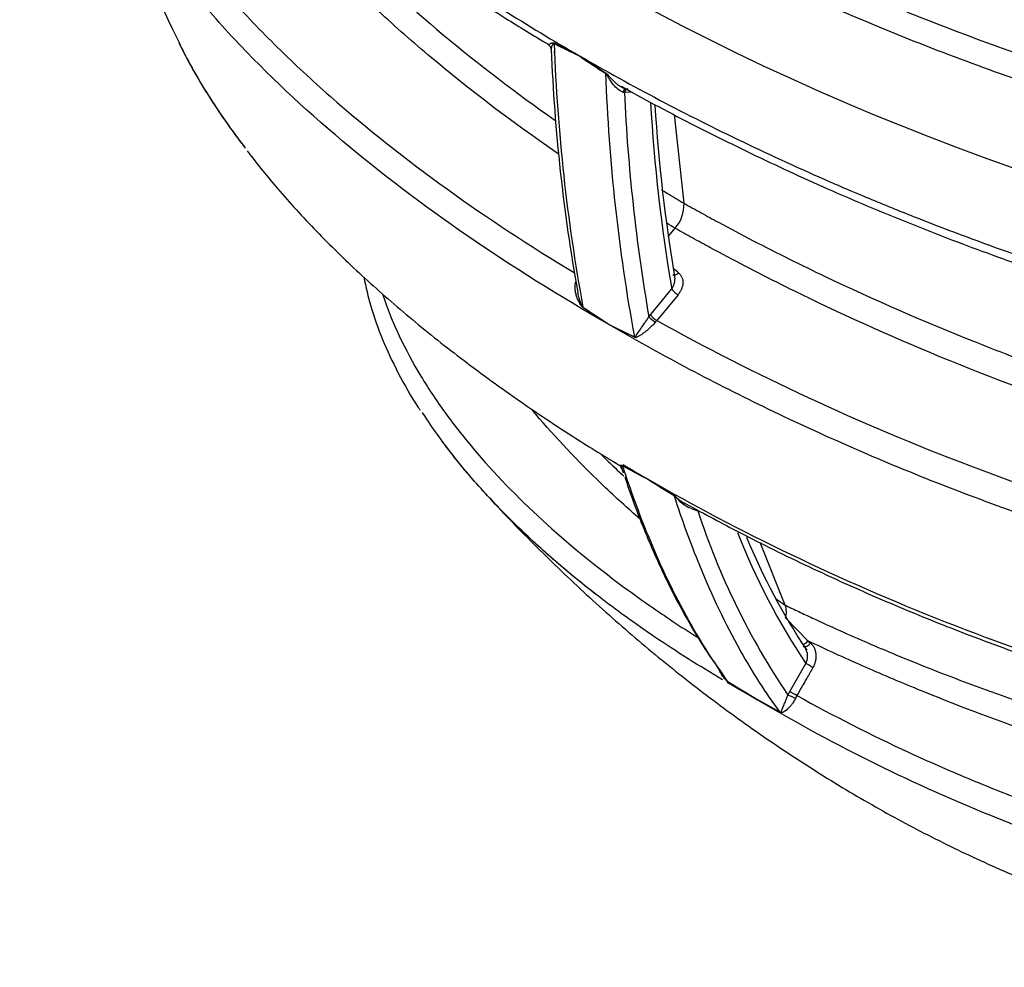
# Model space of a CAD drawing. Units: millimetres. Extents: x 0 to 420, y 0 to 297.
# Drawn here: x 293 to 313, y 76 to 96 of the extents above; entities that cross this region are included whole.
import ezdxf

# ---------------------------------------------------------------- set-up
doc = ezdxf.new("R2010")
doc.units = ezdxf.units.MM
doc.layers.add('Default', color=7, linetype='Continuous')
doc.layers.add('PODNICA-ODPRTINA', color=7, linetype='Continuous')

# ---------------------------------------------------------------- blocks, each defined once
blk = doc.blocks.new('SE7')
at = {"layer": 'PODNICA-ODPRTINA', "color": 7, "linetype": 'Continuous'}
for p, q in [((303.976, 94.959), (303.976, 94.958)), ((303.976, 94.958), (304.511, 94.613)), ((303.976, 94.958), (303.976, 94.957)), ((305.058, 94.212), (304.895, 94.209)), ((306.118, 91.94), (305.92, 93.756)), ((305.807, 91.272), (305.936, 91.429)), ((305.429, 89.658), (305.864, 90.184)), ((305.994, 90.069), (305.558, 89.542)), ((304.576, 89.462), (304.048, 89.806)), ((305.396, 89.617), (305.429, 89.658)), ((305.558, 89.542), (305.532, 89.51)), ((304.576, 89.462), (304.576, 89.461)), ((305.102, 89.197), (304.576, 89.462)), ((304.576, 89.462), (304.576, 89.462)), ((304.847, 86.503), (304.874, 86.424)), ((305.369, 86.298), (305.37, 86.297)), ((305.37, 86.297), (305.37, 86.296)), ((308.19, 83.713), (307.678, 84.993)), ((308.196, 83.452), (308.655, 82.981)), ((308.655, 82.981), (308.706, 82.937)), ((308.284, 81.945), (308.611, 82.52)), ((307.554, 81.816), (307.033, 82.127)), ((308.244, 81.87), (308.284, 81.945)), ((308.429, 81.863), (308.397, 81.803)), ((307.555, 81.815), (307.554, 81.816)), ((308.086, 81.52), (307.554, 81.816)), ((307.554, 81.816), (307.554, 81.816))]:
    blk.add_line(p, q, dxfattribs=at)
for centre, radius, start, end in [((327.876, 110.957), 35.744, 197.4035, 206.1055), ((303.295, 95.095), 0.0988, 0.1191, 60.6407), ((312.308, 111.955), 18.93, 242.1209, 243.8849), ((340.671, 96.546), 37.237, 182.0557, 190.413), ((309.111, 106.092), 12.262, 242.5472, 245.2393), ((340.016, 96.578), 36.649, 182.3266, 190.1567), ((303.346, 94.525), 0.518, 74.8859, 78.0246), ((315.385, 111.617), 20.193, 235.5951, 237.4163), ((341.724, 95.939), 37.237, 182.0557, 190.413), ((305.146, 95.144), 0.968, 253.0215, 254.9944), ((341.706, 95.903), 36.849, 182.6346, 189.8219), ((341.482, 96.17), 36.117, 183.4376, 189.5397), ((339.731, 96.086), 34.277, 183.5633, 189.5578), ((305.373, 91.917), 0.745, 319.0795, 1.7963), ((223.054, -8.088), 128.855, 49.92646, 49.98814), ((315.131, 105.784), 19.437, 235.2356, 237.1094), ((311.933, 103.997), 16.291, 243.1512, 245.2006), ((304.731, 86.481), 0.112, 15.6029, 58.9173), ((317.737, 109.828), 26.584, 241.0264, 242.2752), ((315.838, 106.77), 22.995, 241.493, 242.9178), ((322.332, 113.368), 31.947, 237.9295, 239.0746), ((321.149, 110.981), 29.297, 237.4129, 238.6731), ((306.521, 86.538), 0.836, 223.4246, 243.8272), ((307.047, 87.856), 2.304, 249.6745, 253.6555), ((320.928, 90.411), 15.291, 198.1603, 213.9563), ((320.63, 90.502), 14.428, 201.5471, 213.5916), ((319.531, 90.089), 13.118, 202.3232, 213.7948), ((307.768, 83.572), 0.445, 344.3569, 18.4466), ((308.336, 82.666), 0.312, 23.3559, 43.5332), ((308.336, 82.666), 0.312, 331.9615, 23.3559), ((317.615, 99.05), 19.956, 237.9628, 239.7244), ((317.1, 98.539), 19.256, 240.2825, 242.0742)]:
    blk.add_arc(centre, radius, start, end, dxfattribs=at)
for centre, major_axis, ratio, start_param, end_param in [((315.692, 103.522), (23.23, -8.692), 0.450336, 4.357089, 5.927885), ((303.368, 95.156), (0.056, 0.112), 0.646048, -0.777559, -0.663496), ((304.425, 94.546), (0.068, 0.105), 0.50303, -0.712884, -0.598821), ((304.937, 94.159), (-0.007, -0.125), 0.685967, 3.280817, 4.259579), ((304.984, 94.158), (0.002, -0.125), 0.771383, 3.325443, 4.278303), ((305.965, 90.578), (0.0805, 0.0957), 0.593361, 3.147593, 4.528614), ((305.953, 90.133), (0.0963, -0.0797), 0.230144, 3.776715, 5.330162), ((303.959, 89.748), (0.071, 0.103), 0.530248, -0.657591, -0.546546), ((305.485, 89.566), (0.1, -0.075), 0.163079, 3.7667, 5.318625), ((305.517, 89.607), (0.0963, -0.0797), 0.230146, 3.776715, 5.33017), ((305.016, 89.137), (0.053, 0.113), 0.620034, -0.754028, -0.642984), ((304.777, 86.485), (0.06, 0.11), 0.652032, -0.498136, -0.39106), ((305.834, 85.875), (0.065, 0.107), 0.497226, -0.468818, -0.361741), ((308.598, 83.012), (0.0811, 0.0951), 0.506783, 3.724742, 4.81869), ((308.65, 82.968), (0.0811, 0.0951), 0.505844, 3.142015, 4.817903), ((308.699, 82.469), (-0.109, 0.062), 0.007485, 4.174672, 5.667686), ((308.333, 81.819), (-0.113, 0.053), 0.118797, 4.164381, 5.662654), ((308.372, 81.894), (-0.109, 0.062), 0.007662, 4.168813, 5.667685), ((308.008, 81.428), (0.059, 0.11), 0.583839, -0.358757, -0.266154)]:
    blk.add_ellipse(centre, major_axis=major_axis, ratio=ratio, start_param=start_param, end_param=end_param, dxfattribs=at)
for points, knots in [([(292.516, 106.538), (292.562, 106.384), (292.613, 106.231), (292.822, 105.653), (293.01, 105.234), (293.441, 104.404), (293.684, 103.994), (294.221, 103.184), (294.514, 102.784), (294.989, 102.189), (295.153, 101.991), (295.49, 101.6), (295.664, 101.406), (296.199, 100.829), (296.575, 100.449), (297.165, 99.889), (297.367, 99.704), (297.777, 99.337), (297.986, 99.155), (299.05, 98.254), (299.96, 97.56), (301.887, 96.222), (302.904, 95.579), (303.976, 94.959)], [0.3526809, 0.3526809, 0.3526809, 0.3526809, 0.375, 0.375, 0.4375, 0.4375, 0.5, 0.5, 0.5625, 0.5625, 0.59375, 0.59375, 0.625, 0.625, 0.6875, 0.6875, 0.71875, 0.71875, 0.75, 0.75, 0.875, 0.875, 1, 1, 1, 1]), ([(292.519, 106.465), (292.55, 106.356), (292.645, 106.019), (292.908, 105.379), (293.297, 104.583), (293.788, 103.747), (294.376, 102.877), (295.065, 101.983), (295.849, 101.081), (296.72, 100.182), (297.683, 99.283), (298.739, 98.384), (299.893, 97.484), (301.13, 96.597), (302.315, 95.813), (303.024, 95.384), (303.349, 95.188)], [0, 0, 0, 0, 0.022258, 0.081421, 0.144117, 0.21077, 0.281866, 0.357762, 0.434593, 0.513481, 0.594585, 0.678074, 0.764106, 0.852902, 0.943038, 1, 1, 1, 1]), ([(293.756, 103.801), (293.744, 103.737), (293.732, 103.673), (293.691, 103.407), (293.672, 103.207), (293.648, 102.606), (293.676, 102.207), (293.773, 101.61), (293.814, 101.412), (293.914, 101.015), (293.973, 100.817), (294.172, 100.227), (294.334, 99.84), (294.709, 99.079), (294.921, 98.704), (295.623, 97.593), (296.178, 96.873), (296.962, 95.993), (297.124, 95.818), (297.455, 95.471), (297.624, 95.299), (298.143, 94.789), (298.503, 94.455), (299.624, 93.47), (300.424, 92.838), (302.093, 91.638), (302.958, 91.069), (303.868, 90.52)], [0.2087637, 0.2087637, 0.2087637, 0.2087637, 0.21875, 0.21875, 0.25, 0.25, 0.3125, 0.3125, 0.34375, 0.34375, 0.375, 0.375, 0.4375, 0.4375, 0.5, 0.5, 0.625, 0.625, 0.65625, 0.65625, 0.6875, 0.6875, 0.75, 0.75, 0.875, 0.875, 0.9955305, 0.9955305, 0.9955305, 0.9955305]), ([(305.833, 101.113), (305.892, 101.079), (305.952, 101.045), (306.071, 100.976), (306.251, 100.874), (306.431, 100.772), (306.794, 100.571), (307.038, 100.438), (307.778, 100.044), (308.28, 99.788), (309.814, 99.038), (310.874, 98.564), (312.249, 98.006), (312.526, 97.896), (313.084, 97.681), (313.365, 97.575), (314.212, 97.265), (314.783, 97.067), (316.52, 96.5), (317.707, 96.159), (319.539, 95.711), (320.159, 95.572), (321.418, 95.32), (322.057, 95.207), (323.034, 95.059), (323.363, 95.013), (324.025, 94.931), (324.357, 94.894), (325.355, 94.798), (326.025, 94.753), (326.868, 94.727), (327.037, 94.723), (327.376, 94.719), (327.545, 94.719), (328.053, 94.722), (328.389, 94.731), (329.392, 94.781), (330.053, 94.844), (330.866, 94.971), (331.028, 94.999), (331.35, 95.06), (331.511, 95.094), (331.984, 95.201), (332.29, 95.283), (332.88, 95.469), (333.165, 95.573), (333.575, 95.747), (333.709, 95.809), (333.903, 95.905), (333.967, 95.937), (334.061, 95.987), (334.107, 96.013), (334.153, 96.038), (334.184, 96.055), (334.199, 96.064), (334.214, 96.073)], [0, 0, 0, 0, 0.007812, 0.007812, 0.015625, 0.03125, 0.03125, 0.0625, 0.0625, 0.125, 0.125, 0.25, 0.25, 0.28125, 0.28125, 0.3125, 0.3125, 0.375, 0.375, 0.5, 0.5, 0.5625, 0.5625, 0.625, 0.625, 0.65625, 0.65625, 0.6875, 0.6875, 0.75, 0.75, 0.765625, 0.765625, 0.78125, 0.78125, 0.8125, 0.8125, 0.875, 0.875, 0.890625, 0.890625, 0.90625, 0.90625, 0.9375, 0.9375, 0.96875, 0.96875, 0.984375, 0.984375, 0.992188, 0.992188, 0.996094, 0.998047, 0.998047, 1, 1, 1, 1]), ([(303.539, 92.955), (303.462, 93.008), (303.385, 93.061), (302.475, 93.697), (301.685, 94.299), (300.569, 95.234), (300.209, 95.552), (299.519, 96.194), (299.188, 96.518), (298.244, 97.504), (297.675, 98.176), (296.931, 99.213), (296.701, 99.563), (296.289, 100.265), (296.105, 100.616), (295.945, 100.974)], [0.1135012, 0.1135012, 0.1135012, 0.1135012, 0.125, 0.125, 0.25, 0.25, 0.3125, 0.3125, 0.375, 0.375, 0.5, 0.5, 0.5625, 0.5625, 0.6234383, 0.6234383, 0.6234383, 0.6234383]), ([(334.4, 95.699), (334.385, 95.69), (334.369, 95.681), (334.338, 95.664), (334.292, 95.638), (334.183, 95.578), (334.087, 95.528), (333.893, 95.431), (333.76, 95.369), (333.351, 95.192), (333.065, 95.085), (332.618, 94.941), (332.466, 94.895), (332.156, 94.809), (331.997, 94.769), (331.521, 94.656), (331.198, 94.593), (330.544, 94.485), (330.212, 94.44), (329.709, 94.387), (329.54, 94.371), (329.201, 94.343), (329.03, 94.332), (328.175, 94.283), (327.495, 94.276), (326.139, 94.309), (325.464, 94.349), (324.455, 94.44), (324.119, 94.475), (323.448, 94.555), (323.115, 94.599), (322.126, 94.743), (321.476, 94.855), (320.195, 95.104), (319.564, 95.242), (318.316, 95.541), (317.7, 95.702), (316.482, 96.046), (315.88, 96.228), (314.095, 96.805), (312.95, 97.223), (310.734, 98.116), (309.665, 98.591), (308.114, 99.344), (307.606, 99.602), (306.858, 99.999), (306.61, 100.133), (306.12, 100.404), (305.877, 100.542), (305.636, 100.68)], [0, 0, 0, 0, 0.001953, 0.001953, 0.003906, 0.007812, 0.015625, 0.015625, 0.03125, 0.03125, 0.0625, 0.0625, 0.078125, 0.078125, 0.09375, 0.09375, 0.125, 0.125, 0.15625, 0.15625, 0.171875, 0.171875, 0.1875, 0.1875, 0.25, 0.25, 0.3125, 0.3125, 0.34375, 0.34375, 0.375, 0.375, 0.4375, 0.4375, 0.5, 0.5, 0.5625, 0.5625, 0.625, 0.625, 0.75, 0.75, 0.875, 0.875, 0.9375, 0.9375, 0.96875, 0.96875, 1, 1, 1, 1]), ([(297.061, 99.858), (297.183, 99.672), (297.311, 99.486), (297.694, 98.957), (297.963, 98.615), (298.535, 97.939), (298.837, 97.606), (299.781, 96.627), (300.465, 95.996), (301.911, 94.786), (302.671, 94.205), (303.473, 93.643)], [0.4666286, 0.4666286, 0.4666286, 0.4666286, 0.5, 0.5, 0.5625, 0.5625, 0.625, 0.625, 0.75, 0.75, 0.8724271, 0.8724271, 0.8724271, 0.8724271]), ([(336.05, 93.578), (336.033, 93.568), (336.016, 93.558), (335.982, 93.539), (335.931, 93.51), (335.879, 93.481), (335.775, 93.425), (335.705, 93.388), (335.492, 93.278), (335.346, 93.208), (334.901, 93.006), (334.591, 92.881), (334.108, 92.709), (333.944, 92.654), (333.609, 92.549), (333.439, 92.499), (332.921, 92.358), (332.57, 92.274), (331.856, 92.128), (331.494, 92.065), (330.942, 91.985), (330.757, 91.96), (330.384, 91.915), (330.196, 91.895), (329.257, 91.806), (328.505, 91.771), (327.001, 91.757), (326.248, 91.778), (325.119, 91.846), (324.741, 91.875), (323.993, 91.943), (323.621, 91.982), (322.515, 92.114), (321.787, 92.222), (320.351, 92.469), (319.641, 92.609), (318.238, 92.918), (317.545, 93.086), (316.515, 93.359), (316.173, 93.454), (315.496, 93.648), (315.16, 93.748), (314.159, 94.056), (313.503, 94.273), (312.211, 94.726), (311.574, 94.963), (310.324, 95.454), (309.71, 95.709), (308.503, 96.235), (307.91, 96.507), (306.165, 97.345), (305.046, 97.936), (303.976, 98.555)], [0, 0, 0, 0, 0.001953, 0.001953, 0.003906, 0.007812, 0.007812, 0.015625, 0.015625, 0.03125, 0.03125, 0.0625, 0.0625, 0.078125, 0.078125, 0.09375, 0.09375, 0.125, 0.125, 0.15625, 0.15625, 0.171875, 0.171875, 0.1875, 0.1875, 0.25, 0.25, 0.3125, 0.3125, 0.34375, 0.34375, 0.375, 0.375, 0.4375, 0.4375, 0.5, 0.5, 0.5625, 0.5625, 0.59375, 0.59375, 0.625, 0.625, 0.6875, 0.6875, 0.75, 0.75, 0.8125, 0.8125, 0.875, 0.875, 1, 1, 1, 1]), ([(304.975, 98.567), (306.022, 97.987), (307.111, 97.436), (308.809, 96.652), (309.385, 96.398), (310.553, 95.907), (311.145, 95.671), (312.946, 94.989), (314.18, 94.569), (316.722, 93.812), (318.03, 93.473), (319.723, 93.112), (320.065, 93.044), (320.755, 92.913), (321.103, 92.851), (322.153, 92.677), (322.858, 92.577), (324.281, 92.415), (324.999, 92.353), (326.088, 92.293), (326.452, 92.279), (327.178, 92.263), (327.54, 92.261), (328.623, 92.276), (329.342, 92.313), (330.413, 92.418), (330.769, 92.461), (331.301, 92.54), (331.477, 92.568), (331.826, 92.63), (331.999, 92.663), (332.854, 92.84), (333.51, 93.018), (334.289, 93.296), (334.442, 93.354), (334.743, 93.475), (334.89, 93.538), (335.177, 93.669), (335.317, 93.737), (335.523, 93.842), (335.59, 93.878), (335.69, 93.932), (335.74, 93.96), (335.789, 93.987), (335.822, 94.006), (335.838, 94.016), (335.854, 94.025)], [0, 0, 0, 0, 0.125, 0.125, 0.1875, 0.1875, 0.25, 0.25, 0.375, 0.375, 0.5, 0.5, 0.53125, 0.53125, 0.5625, 0.5625, 0.625, 0.625, 0.6875, 0.6875, 0.71875, 0.71875, 0.75, 0.75, 0.8125, 0.8125, 0.84375, 0.84375, 0.859375, 0.859375, 0.875, 0.875, 0.9375, 0.9375, 0.953125, 0.953125, 0.96875, 0.96875, 0.984375, 0.984375, 0.992188, 0.992188, 0.996094, 0.998047, 0.998047, 1, 1, 1, 1]), ([(304.576, 89.461), (303.56, 90.041), (302.598, 90.644), (300.781, 91.894), (299.926, 92.542), (298.329, 93.885), (297.587, 94.58), (296.573, 95.665), (296.252, 96.034), (295.798, 96.598), (295.652, 96.788), (295.371, 97.17), (295.236, 97.362), (294.939, 97.808), (294.78, 98.063), (294.633, 98.32)], [0, 0, 0, 0, 0.125, 0.125, 0.25, 0.25, 0.375, 0.375, 0.4375, 0.4375, 0.46875, 0.46875, 0.5, 0.5, 0.5409124, 0.5409124, 0.5409124, 0.5409124]), ([(295.775, 95.228), (295.818, 95.139), (295.863, 95.05), (296.1, 94.596), (296.316, 94.235), (296.734, 93.607), (296.928, 93.338), (297.133, 93.071)], [0.4223804, 0.4223804, 0.4223804, 0.4223804, 0.4375, 0.4375, 0.5, 0.5, 0.5476577, 0.5476577, 0.5476577, 0.5476577]), ([(295.781, 95.216), (295.819, 95.139), (295.858, 95.062), (296.087, 94.62), (296.301, 94.259), (296.657, 93.723), (296.781, 93.545), (296.979, 93.274), (297.049, 93.181), (297.121, 93.087)], [0.42432, 0.42432, 0.42432, 0.42432, 0.4375, 0.4375, 0.5, 0.5, 0.53125, 0.53125, 0.5478628, 0.5478628, 0.5478628, 0.5478628]), ([(303.342, 95.183), (303.341, 95.184), (303.341, 95.184), (303.342, 95.187), (303.344, 95.189), (303.35, 95.193), (303.352, 95.195), (303.357, 95.198), (303.359, 95.199), (303.368, 95.205), (303.376, 95.208), (303.388, 95.214), (303.393, 95.216), (303.403, 95.22), (303.408, 95.222), (303.417, 95.225), (303.419, 95.226), (303.426, 95.227), (303.429, 95.227), (303.436, 95.228), (303.44, 95.227), (303.447, 95.226), (303.452, 95.225), (303.456, 95.222)], [0.3000109, 0.3000109, 0.3000109, 0.3000109, 0.375, 0.375, 0.5, 0.5, 0.5625, 0.5625, 0.625, 0.625, 0.75, 0.75, 0.8125, 0.8125, 0.875, 0.875, 0.90625, 0.90625, 0.9375, 0.9375, 0.96875, 0.96875, 1, 1, 1, 1]), ([(303.458, 95.211), (303.457, 95.211), (303.456, 95.211), (303.454, 95.212), (303.453, 95.212), (303.45, 95.212), (303.449, 95.212), (303.444, 95.21), (303.442, 95.208), (303.437, 95.204), (303.435, 95.202), (303.431, 95.197), (303.43, 95.195), (303.425, 95.187), (303.422, 95.182), (303.416, 95.172), (303.414, 95.167), (303.407, 95.152), (303.404, 95.142), (303.398, 95.123), (303.397, 95.114), (303.396, 95.101), (303.395, 95.097), (303.396, 95.093)], [0, 0, 0, 0, 0.0078125, 0.0078125, 0.015625, 0.015625, 0.03125, 0.03125, 0.0625, 0.0625, 0.09375, 0.09375, 0.125, 0.125, 0.1875, 0.1875, 0.25, 0.25, 0.375, 0.375, 0.5, 0.5, 0.5618642, 0.5618642, 0.5618642, 0.5618642]), ([(303.976, 94.959), (304.511, 94.651), (305.059, 94.349), (306.176, 93.76), (306.746, 93.474), (307.907, 92.916), (308.499, 92.645), (309.403, 92.251), (309.708, 92.122), (310.322, 91.867), (310.633, 91.742), (312.196, 91.127), (313.485, 90.673), (315.151, 90.159), (315.487, 90.058), (316.164, 89.864), (316.506, 89.769), (317.536, 89.495), (318.23, 89.326), (319.63, 89.017), (320.338, 88.876), (321.768, 88.628), (322.491, 88.52), (323.956, 88.342), (324.697, 88.272), (325.638, 88.213), (325.827, 88.202), (326.206, 88.185), (326.397, 88.178), (326.969, 88.161), (327.349, 88.156), (328.487, 88.164), (329.242, 88.198), (330.37, 88.302), (330.746, 88.346), (331.484, 88.452), (331.846, 88.514), (332.913, 88.73), (333.597, 88.913), (334.411, 89.2), (334.572, 89.26), (334.887, 89.386), (335.041, 89.452), (335.341, 89.588), (335.488, 89.658), (335.703, 89.768), (335.773, 89.805), (335.878, 89.862), (335.93, 89.891), (335.982, 89.92), (336.016, 89.939), (336.033, 89.949), (336.05, 89.959)], [0, 0, 0, 0, 0.0625, 0.0625, 0.125, 0.125, 0.1875, 0.1875, 0.21875, 0.21875, 0.25, 0.25, 0.375, 0.375, 0.40625, 0.40625, 0.4375, 0.4375, 0.5, 0.5, 0.5625, 0.5625, 0.625, 0.625, 0.6875, 0.6875, 0.703125, 0.703125, 0.71875, 0.71875, 0.75, 0.75, 0.8125, 0.8125, 0.84375, 0.84375, 0.875, 0.875, 0.9375, 0.9375, 0.953125, 0.953125, 0.96875, 0.96875, 0.984375, 0.984375, 0.992187, 0.992187, 0.996094, 0.998047, 0.998047, 1, 1, 1, 1]), ([(304.511, 94.613), (304.516, 94.61), (304.52, 94.606), (304.53, 94.598), (304.534, 94.593), (304.548, 94.579), (304.556, 94.569), (304.574, 94.549), (304.582, 94.539), (304.6, 94.52), (304.608, 94.51), (304.635, 94.482), (304.653, 94.463), (304.689, 94.428), (304.708, 94.411), (304.738, 94.387), (304.747, 94.379), (304.767, 94.364), (304.778, 94.357), (304.808, 94.336), (304.829, 94.324), (304.861, 94.308), (304.871, 94.303), (304.892, 94.294), (304.903, 94.29), (304.92, 94.284), (304.927, 94.282), (304.934, 94.281)], [0, 0, 0, 0, 0.03125, 0.03125, 0.0625, 0.0625, 0.125, 0.125, 0.1875, 0.1875, 0.25, 0.25, 0.375, 0.375, 0.5, 0.5, 0.5625, 0.5625, 0.625, 0.625, 0.75, 0.75, 0.8125, 0.8125, 0.875, 0.875, 0.9163827, 0.9163827, 0.9163827, 0.9163827]), ([(304.863, 94.218), (304.83, 94.228), (304.796, 94.249), (304.732, 94.302), (304.702, 94.333), (304.644, 94.402), (304.617, 94.44), (304.579, 94.501), (304.566, 94.521), (304.547, 94.553), (304.541, 94.563), (304.531, 94.579), (304.528, 94.584), (304.52, 94.595), (304.515, 94.6), (304.511, 94.603)], [0, 0, 0, 0, 0.25, 0.25, 0.5, 0.5, 0.75, 0.75, 0.875, 0.875, 0.9375, 0.9375, 0.96875, 0.96875, 1, 1, 1, 1]), ([(304.831, 94.324), (304.837, 94.32), (304.844, 94.317), (304.871, 94.303), (304.892, 94.294), (304.92, 94.285), (304.926, 94.283), (304.933, 94.281)], [0.7112889, 0.7112889, 0.7112889, 0.7112889, 0.75, 0.75, 0.875, 0.875, 0.9138943, 0.9138943, 0.9138943, 0.9138943]), ([(304.834, 94.336), (305.02, 94.232), (305.622, 93.897), (306.827, 93.278), (308.353, 92.544), (309.95, 91.843), (311.585, 91.189), (313.235, 90.587), (314.876, 90.048), (316.484, 89.579), (318.071, 89.171), (319.623, 88.83), (320.757, 88.608), (321.306, 88.525), (321.369, 88.516)], [0, 0, 0, 0, 0.03638, 0.137569, 0.239708, 0.342168, 0.443884, 0.54529, 0.641586, 0.733609, 0.822096, 0.907682, 0.99093, 1, 1, 1, 1]), ([(297.17, 93.011), (297.394, 92.728), (297.805, 92.211), (298.587, 91.36), (299.461, 90.505), (300.424, 89.655), (301.475, 88.812), (302.607, 87.984), (303.739, 87.221), (304.437, 86.794), (304.79, 86.579)], [0, 0, 0, 0, 0.107731, 0.233084, 0.359685, 0.489188, 0.621755, 0.757536, 0.896626, 1, 1, 1, 1]), ([(305.659, 92.215), (305.699, 92.191), (305.739, 92.167), (305.892, 92.075), (306.004, 92.008), (306.118, 91.94)], [0.97879546, 0.97879546, 0.97879546, 0.97879546, 0.984375, 0.984375, 1, 1, 1, 1]), ([(306.118, 91.94), (306.176, 91.908), (306.234, 91.875), (306.351, 91.81), (306.526, 91.713), (306.702, 91.616), (307.057, 91.425), (307.295, 91.299), (308.017, 90.924), (308.506, 90.681), (310.001, 89.969), (311.031, 89.518), (312.366, 88.988), (312.635, 88.884), (313.177, 88.679), (313.45, 88.578), (314.273, 88.283), (314.827, 88.095), (316.512, 87.555), (317.662, 87.23), (319.434, 86.804), (320.032, 86.672), (321.248, 86.432), (321.865, 86.324), (322.806, 86.183), (323.123, 86.139), (323.762, 86.059), (324.083, 86.024), (325.048, 85.93), (325.694, 85.886), (326.671, 85.853), (326.999, 85.848), (327.653, 85.85), (327.979, 85.857), (328.95, 85.901), (329.59, 85.958), (330.378, 86.077), (330.535, 86.103), (330.848, 86.161), (331.003, 86.192), (331.463, 86.295), (331.76, 86.373), (332.332, 86.553), (332.608, 86.655), (333.003, 86.827), (333.131, 86.887), (333.316, 86.982), (333.377, 87.014), (333.466, 87.063), (333.496, 87.08), (333.539, 87.105), (333.554, 87.114), (333.583, 87.131), (333.598, 87.14), (333.612, 87.148)], [0, 0, 0, 0, 0.007812, 0.007812, 0.015625, 0.03125, 0.03125, 0.0625, 0.0625, 0.125, 0.125, 0.25, 0.25, 0.28125, 0.28125, 0.3125, 0.3125, 0.375, 0.375, 0.5, 0.5, 0.5625, 0.5625, 0.625, 0.625, 0.65625, 0.65625, 0.6875, 0.6875, 0.75, 0.75, 0.78125, 0.78125, 0.8125, 0.8125, 0.875, 0.875, 0.890625, 0.890625, 0.90625, 0.90625, 0.9375, 0.9375, 0.96875, 0.96875, 0.984375, 0.984375, 0.992188, 0.992188, 0.996094, 0.996094, 0.998047, 0.998047, 1, 1, 1, 1]), ([(333.779, 86.598), (333.765, 86.589), (333.75, 86.581), (333.721, 86.563), (333.677, 86.538), (333.632, 86.513), (333.542, 86.463), (333.482, 86.431), (333.296, 86.336), (333.168, 86.275), (332.775, 86.103), (332.498, 86), (332.061, 85.861), (331.912, 85.817), (331.612, 85.736), (331.46, 85.698), (331, 85.594), (330.687, 85.535), (330.052, 85.436), (329.729, 85.396), (329.238, 85.348), (329.073, 85.334), (328.744, 85.311), (328.58, 85.301), (327.759, 85.262), (327.103, 85.259), (326.12, 85.29), (325.792, 85.305), (325.137, 85.347), (324.809, 85.374), (323.83, 85.466), (323.187, 85.546), (321.918, 85.734), (321.292, 85.842), (320.055, 86.085), (319.443, 86.218), (318.233, 86.508), (317.634, 86.665), (316.745, 86.914), (316.45, 87), (315.867, 87.176), (315.579, 87.266), (314.147, 87.725), (313.041, 88.124), (310.898, 88.977), (309.86, 89.432), (308.353, 90.152), (307.858, 90.398), (307.128, 90.777), (306.887, 90.905), (306.528, 91.1), (306.409, 91.165), (306.172, 91.296), (306.054, 91.362), (305.936, 91.429)], [0, 0, 0, 0, 0.001953, 0.001953, 0.003906, 0.007812, 0.007812, 0.015625, 0.015625, 0.03125, 0.03125, 0.0625, 0.0625, 0.078125, 0.078125, 0.09375, 0.09375, 0.125, 0.125, 0.15625, 0.15625, 0.171875, 0.171875, 0.1875, 0.1875, 0.25, 0.25, 0.28125, 0.28125, 0.3125, 0.3125, 0.375, 0.375, 0.4375, 0.4375, 0.5, 0.5, 0.5625, 0.5625, 0.59375, 0.59375, 0.625, 0.625, 0.75, 0.75, 0.875, 0.875, 0.9375, 0.9375, 0.96875, 0.96875, 0.984375, 0.984375, 1, 1, 1, 1]), ([(306.007, 90.514), (306.021, 90.501), (306.034, 90.487), (306.051, 90.464), (306.056, 90.456), (306.065, 90.44), (306.07, 90.431), (306.081, 90.405), (306.086, 90.386), (306.091, 90.357), (306.092, 90.347), (306.093, 90.327), (306.093, 90.317), (306.092, 90.287), (306.089, 90.267), (306.082, 90.236), (306.079, 90.225), (306.072, 90.205), (306.068, 90.195), (306.056, 90.164), (306.046, 90.145), (306.028, 90.115), (306.022, 90.106), (306.008, 90.087), (306.001, 90.078), (305.994, 90.069)], [0, 0, 0, 0, 0.125, 0.125, 0.1875, 0.1875, 0.25, 0.25, 0.375, 0.375, 0.4375, 0.4375, 0.5, 0.5, 0.625, 0.625, 0.6875, 0.6875, 0.75, 0.75, 0.875, 0.875, 0.9375, 0.9375, 1, 1, 1, 1]), ([(299.562, 90.426), (299.6, 90.226), (299.705, 89.797), (299.937, 89.139), (300.262, 88.455), (300.539, 87.957), (300.703, 87.724), (300.718, 87.702)], [0.6321829, 0.6321829, 0.6321829, 0.6321829, 0.7088099, 0.7983749, 0.8921641, 0.9910865, 1, 1, 1, 1]), ([(304.048, 89.806), (304.043, 89.81), (304.038, 89.814), (304.031, 89.821), (304.029, 89.824), (304.024, 89.829), (304.022, 89.832), (304.016, 89.84), (304.012, 89.846), (304.004, 89.857), (304, 89.863), (303.988, 89.881), (303.981, 89.894), (303.968, 89.919), (303.962, 89.931), (303.944, 89.969), (303.933, 89.995), (303.915, 90.048), (303.907, 90.075), (303.898, 90.116), (303.895, 90.13), (303.891, 90.158), (303.889, 90.172), (303.887, 90.2), (303.886, 90.214), (303.886, 90.242), (303.887, 90.256), (303.89, 90.292), (303.894, 90.314), (303.9, 90.335)], [0, 0, 0, 0, 0.03125, 0.03125, 0.046875, 0.046875, 0.0625, 0.0625, 0.09375, 0.09375, 0.125, 0.125, 0.1875, 0.1875, 0.25, 0.25, 0.375, 0.375, 0.5, 0.5, 0.5625, 0.5625, 0.625, 0.625, 0.6875, 0.6875, 0.75, 0.75, 0.8478156, 0.8478156, 0.8478156, 0.8478156]), ([(305.864, 90.184), (305.866, 90.186), (305.867, 90.187), (305.869, 90.191), (305.873, 90.196), (305.876, 90.201), (305.882, 90.212), (305.886, 90.219), (305.898, 90.241), (305.904, 90.256), (305.912, 90.279), (305.915, 90.286), (305.919, 90.302), (305.921, 90.309), (305.925, 90.332), (305.927, 90.348), (305.928, 90.37), (305.928, 90.378), (305.927, 90.388), (305.927, 90.391), (305.927, 90.394)], [0, 0, 0, 0, 0.015625, 0.015625, 0.03125, 0.0625, 0.0625, 0.125, 0.125, 0.25, 0.25, 0.3125, 0.3125, 0.375, 0.375, 0.5, 0.5, 0.5625, 0.5625, 0.5865068, 0.5865068, 0.5865068, 0.5865068]), ([(299.946, 90.081), (300.133, 89.505), (300.4, 88.947), (300.811, 88.266), (300.898, 88.13), (301.078, 87.861), (301.171, 87.728), (301.461, 87.333), (301.667, 87.076), (302.317, 86.318), (302.796, 85.833), (303.83, 84.898), (304.386, 84.449), (305.272, 83.801), (305.577, 83.589), (306.054, 83.272), (306.221, 83.164), (306.39, 83.058)], [0.3754587, 0.3754587, 0.3754587, 0.3754587, 0.5, 0.5, 0.53125, 0.53125, 0.5625, 0.5625, 0.625, 0.625, 0.75, 0.75, 0.875, 0.875, 0.9375, 0.9375, 0.9704448, 0.9704448, 0.9704448, 0.9704448]), ([(303.946, 90.074), (303.954, 90.035), (303.964, 89.997), (303.985, 89.934), (303.995, 89.909), (304.011, 89.872), (304.017, 89.86), (304.027, 89.842), (304.03, 89.837), (304.038, 89.825), (304.043, 89.819), (304.048, 89.816)], [0.5662594, 0.5662594, 0.5662594, 0.5662594, 0.75, 0.75, 0.875, 0.875, 0.9375, 0.9375, 0.96875, 0.96875, 1, 1, 1, 1]), ([(305.1, 89.208), (305.105, 89.206), (305.109, 89.207), (305.116, 89.21), (305.118, 89.212), (305.127, 89.22), (305.131, 89.226), (305.146, 89.245), (305.155, 89.259), (305.185, 89.303), (305.207, 89.335), (305.255, 89.405), (305.281, 89.442), (305.323, 89.504), (305.338, 89.526), (305.367, 89.57), (305.382, 89.593), (305.396, 89.617)], [0, 0, 0, 0, 0.03125, 0.03125, 0.0625, 0.0625, 0.125, 0.125, 0.25, 0.25, 0.5, 0.5, 0.75, 0.75, 0.875, 0.875, 1, 1, 1, 1]), ([(305.532, 89.51), (305.515, 89.487), (305.496, 89.466), (305.467, 89.435), (305.457, 89.425), (305.438, 89.406), (305.428, 89.396), (305.408, 89.379), (305.398, 89.37), (305.379, 89.353), (305.369, 89.345), (305.34, 89.321), (305.321, 89.307), (305.285, 89.28), (305.268, 89.268), (305.242, 89.251), (305.234, 89.245), (305.217, 89.235), (305.209, 89.23), (305.193, 89.22), (305.185, 89.216), (305.17, 89.208), (305.162, 89.204), (305.15, 89.199), (305.146, 89.198), (305.138, 89.195), (305.134, 89.194), (305.128, 89.193), (305.126, 89.193), (305.122, 89.193), (305.119, 89.193), (305.112, 89.194), (305.108, 89.195), (305.102, 89.197)], [0, 0, 0, 0, 0.125, 0.125, 0.1875, 0.1875, 0.25, 0.25, 0.3125, 0.3125, 0.375, 0.375, 0.5, 0.5, 0.625, 0.625, 0.6875, 0.6875, 0.75, 0.75, 0.8125, 0.8125, 0.875, 0.875, 0.90625, 0.90625, 0.9375, 0.9375, 0.953125, 0.953125, 0.96875, 0.96875, 1, 1, 1, 1]), ([(305.558, 89.542), (306.553, 88.989), (307.585, 88.463), (309.726, 87.468), (310.834, 87), (312.272, 86.453), (312.562, 86.346), (313.145, 86.136), (313.439, 86.034), (314.324, 85.734), (314.921, 85.544), (316.734, 85.004), (317.973, 84.686), (319.885, 84.283), (320.532, 84.161), (321.517, 84.001), (321.848, 83.951), (322.516, 83.859), (322.853, 83.817), (323.871, 83.705), (324.553, 83.65), (325.923, 83.582), (326.611, 83.57), (327.476, 83.588), (327.65, 83.593), (327.994, 83.607), (328.166, 83.616), (328.68, 83.647), (329.02, 83.675), (330.032, 83.783), (330.696, 83.885), (331.672, 84.093), (331.996, 84.173), (332.62, 84.348), (332.923, 84.444), (333.508, 84.653), (333.79, 84.767), (334.198, 84.951), (334.331, 85.015), (334.526, 85.114), (334.59, 85.147), (334.685, 85.198), (334.732, 85.224), (334.779, 85.25), (334.81, 85.267), (334.826, 85.276), (334.841, 85.284)], [0, 0, 0, 0, 0.125, 0.125, 0.25, 0.25, 0.28125, 0.28125, 0.3125, 0.3125, 0.375, 0.375, 0.5, 0.5, 0.5625, 0.5625, 0.59375, 0.59375, 0.625, 0.625, 0.6875, 0.6875, 0.75, 0.75, 0.765625, 0.765625, 0.78125, 0.78125, 0.8125, 0.8125, 0.875, 0.875, 0.90625, 0.90625, 0.9375, 0.9375, 0.96875, 0.96875, 0.984375, 0.984375, 0.992188, 0.992188, 0.996094, 0.998047, 0.998047, 1, 1, 1, 1]), ([(334.995, 84.703), (334.867, 84.63), (334.735, 84.559), (334.464, 84.422), (334.324, 84.356), (333.896, 84.163), (333.599, 84.045), (332.987, 83.829), (332.67, 83.73), (332.182, 83.596), (332.017, 83.554), (331.682, 83.474), (331.512, 83.436), (330.656, 83.26), (329.959, 83.159), (328.898, 83.055), (328.542, 83.029), (328.004, 83.001), (327.825, 82.994), (327.464, 82.983), (327.283, 82.979), (326.38, 82.969), (325.665, 82.989), (324.245, 83.073), (323.54, 83.138), (322.49, 83.264), (322.141, 83.31), (321.445, 83.413), (321.098, 83.469), (320.063, 83.648), (319.387, 83.783), (317.388, 84.228), (316.098, 84.576), (314.216, 85.162), (313.597, 85.368), (312.377, 85.8), (311.774, 86.026), (309.993, 86.733), (308.851, 87.237), (306.651, 88.304), (305.593, 88.868), (304.576, 89.461)], [0, 0, 0, 0, 0.015625, 0.015625, 0.03125, 0.03125, 0.0625, 0.0625, 0.09375, 0.09375, 0.109375, 0.109375, 0.125, 0.125, 0.1875, 0.1875, 0.21875, 0.21875, 0.234375, 0.234375, 0.25, 0.25, 0.3125, 0.3125, 0.375, 0.375, 0.40625, 0.40625, 0.4375, 0.4375, 0.5, 0.5, 0.625, 0.625, 0.6875, 0.6875, 0.75, 0.75, 0.875, 0.875, 1, 1, 1, 1]), ([(305.197, 85.488), (305.188, 85.497), (305.178, 85.506), (304.912, 85.741), (304.662, 85.971), (303.94, 86.666), (303.492, 87.138), (303.055, 87.654), (303.027, 87.687), (302.999, 87.721)], [0.1851385, 0.1851385, 0.1851385, 0.1851385, 0.1875, 0.1875, 0.25, 0.25, 0.375, 0.375, 0.3836424, 0.3836424, 0.3836424, 0.3836424]), ([(304.363, 83.896), (304.14, 84.069), (303.922, 84.244), (303.144, 84.895), (302.618, 85.388), (301.899, 86.162), (301.67, 86.425), (301.347, 86.829), (301.243, 86.966), (301.041, 87.242), (300.944, 87.382), (300.821, 87.566), (300.793, 87.61), (300.765, 87.654)], [0.2030175, 0.2030175, 0.2030175, 0.2030175, 0.25, 0.25, 0.375, 0.375, 0.4375, 0.4375, 0.46875, 0.46875, 0.5, 0.5, 0.5097575, 0.5097575, 0.5097575, 0.5097575]), ([(304.328, 83.924), (304.113, 84.09), (303.903, 84.259), (303.414, 84.669), (303.139, 84.913), (302.743, 85.288), (302.613, 85.414), (302.36, 85.67), (302.236, 85.799), (301.764, 86.308), (301.441, 86.695), (301.15, 87.093)], [0.2049995, 0.2049995, 0.2049995, 0.2049995, 0.25, 0.25, 0.3125, 0.3125, 0.34375, 0.34375, 0.375, 0.375, 0.4660591, 0.4660591, 0.4660591, 0.4660591]), ([(304.428, 86.791), (304.549, 86.671), (304.672, 86.552), (304.827, 86.407), (304.856, 86.379), (304.885, 86.352)], [0.71895987, 0.71895987, 0.71895987, 0.71895987, 0.75, 0.75, 0.75720074, 0.75720074, 0.75720074, 0.75720074]), ([(304.786, 86.578), (304.787, 86.577), (304.788, 86.577), (304.792, 86.576), (304.795, 86.576), (304.802, 86.577), (304.806, 86.577), (304.814, 86.578), (304.817, 86.578), (304.823, 86.579), (304.826, 86.579), (304.833, 86.579), (304.837, 86.579), (304.845, 86.578), (304.847, 86.577), (304.853, 86.575), (304.856, 86.574), (304.86, 86.572)], [0.4151461, 0.4151461, 0.4151461, 0.4151461, 0.5, 0.5, 0.625, 0.625, 0.75, 0.75, 0.8125, 0.8125, 0.875, 0.875, 0.9375, 0.9375, 0.96875, 0.96875, 1, 1, 1, 1]), ([(304.864, 86.563), (304.862, 86.564), (304.861, 86.564), (304.858, 86.565), (304.857, 86.565), (304.854, 86.565), (304.853, 86.564), (304.849, 86.561), (304.847, 86.559), (304.844, 86.554), (304.843, 86.551), (304.841, 86.546), (304.84, 86.544), (304.839, 86.536), (304.838, 86.531), (304.838, 86.522), (304.838, 86.517), (304.84, 86.509), (304.842, 86.506), (304.844, 86.502), (304.844, 86.502), (304.845, 86.501)], [0, 0, 0, 0, 0.015625, 0.015625, 0.03125, 0.03125, 0.0625, 0.0625, 0.125, 0.125, 0.1875, 0.1875, 0.25, 0.25, 0.375, 0.375, 0.5, 0.5, 0.625, 0.625, 0.6377235, 0.6377235, 0.6377235, 0.6377235]), ([(304.84, 86.511), (304.841, 86.508), (304.843, 86.505), (304.844, 86.502), (304.845, 86.502), (304.845, 86.501)], [0.5272719, 0.5272719, 0.5272719, 0.5272719, 0.625, 0.625, 0.6381593, 0.6381593, 0.6381593, 0.6381593]), ([(307.029, 82.133), (306.743, 82.519), (306.472, 82.942), (305.918, 83.931), (305.641, 84.509), (305.2, 85.585), (305.026, 86.063), (304.864, 86.563)], [0, 0, 0, 0, 0.332309, 0.332309, 0.717581, 0.717581, 1, 1, 1, 1]), ([(304.904, 86.337), (304.958, 86.173), (305.077, 85.825), (305.284, 85.294), (305.484, 84.821), (305.666, 84.42), (305.871, 83.996), (306.147, 83.474), (306.497, 82.877), (306.748, 82.521), (306.896, 82.312)], [0.0176166, 0.0176166, 0.0176166, 0.0176166, 0.1186999, 0.2612329, 0.3696647, 0.4482094, 0.5454221, 0.6765905, 0.8398627, 1, 1, 1, 1]), ([(305.369, 86.298), (306.313, 85.753), (307.293, 85.238), (309.323, 84.263), (310.374, 83.804), (312.549, 82.946), (313.675, 82.547), (315.428, 82.002), (316.024, 81.83), (317.24, 81.504), (317.856, 81.352), (319.101, 81.075), (319.731, 80.948), (321.007, 80.725), (321.654, 80.627), (322.638, 80.506), (322.968, 80.47), (323.628, 80.408), (323.957, 80.382), (324.947, 80.319), (325.607, 80.298), (326.929, 80.305), (327.591, 80.333), (328.585, 80.422), (328.918, 80.46), (329.571, 80.552), (329.892, 80.606), (330.524, 80.733), (330.834, 80.805), (331.29, 80.927), (331.44, 80.971), (331.738, 81.063), (331.885, 81.111), (332.318, 81.264), (332.594, 81.374), (332.991, 81.554), (333.12, 81.616), (333.309, 81.713), (333.372, 81.746), (333.464, 81.796), (333.51, 81.822), (333.563, 81.852), (333.586, 81.864), (333.601, 81.873), (333.609, 81.878), (333.616, 81.882)], [0, 0, 0, 0, 0.125, 0.125, 0.25, 0.25, 0.375, 0.375, 0.4375, 0.4375, 0.5, 0.5, 0.5625, 0.5625, 0.625, 0.625, 0.65625, 0.65625, 0.6875, 0.6875, 0.75, 0.75, 0.8125, 0.8125, 0.84375, 0.84375, 0.875, 0.875, 0.90625, 0.90625, 0.921875, 0.921875, 0.9375, 0.9375, 0.96875, 0.96875, 0.984375, 0.984375, 0.992188, 0.992188, 0.996094, 0.998047, 0.999023, 0.999023, 1, 1, 1, 1]), ([(302.138, 85.91), (302.2, 85.841), (302.55, 85.454), (303.295, 84.704), (304.312, 83.74), (305.388, 82.805), (306.5, 81.917), (307.649, 81.078), (308.827, 80.297), (310.031, 79.576), (311.255, 78.921), (312.495, 78.334), (313.745, 77.817), (315.002, 77.374), (316.26, 77.005), (317.516, 76.713), (318.766, 76.496), (320.005, 76.357), (321.23, 76.294), (322.438, 76.309), (323.625, 76.4), (324.788, 76.567), (325.924, 76.809), (327.033, 77.125), (328.098, 77.514), (328.933, 77.874), (329.347, 78.098), (329.467, 78.163)], [0, 0, 0, 0, 0.007842, 0.05102, 0.094833, 0.139069, 0.183557, 0.228155, 0.272746, 0.317232, 0.361531, 0.405578, 0.449321, 0.492722, 0.535754, 0.578403, 0.620664, 0.662542, 0.704051, 0.745213, 0.786059, 0.826623, 0.86695, 0.907084, 0.947078, 0.986986, 1, 1, 1, 1]), ([(308.082, 81.526), (307.796, 81.912), (307.524, 82.335), (306.97, 83.324), (306.693, 83.902), (306.252, 84.978), (306.078, 85.456), (305.916, 85.955)], [0, 0, 0, 0, 0.332309, 0.332309, 0.717581, 0.717581, 1, 1, 1, 1]), ([(306.246, 85.696), (306.186, 85.718), (306.129, 85.755), (306.047, 85.823), (306.021, 85.847), (305.983, 85.887), (305.971, 85.901), (305.951, 85.921), (305.945, 85.928), (305.935, 85.939), (305.931, 85.943), (305.924, 85.949), (305.92, 85.953), (305.916, 85.955)], [0, 0, 0, 0, 0.5, 0.5, 0.75, 0.75, 0.875, 0.875, 0.9375, 0.9375, 0.96875, 0.96875, 1, 1, 1, 1]), ([(306.152, 85.79), (306.554, 85.572), (307.314, 85.162), (308.682, 84.487), (310.152, 83.824), (311.673, 83.2), (313.2, 82.634), (314.735, 82.125), (316.274, 81.672), (317.755, 81.289), (319.157, 80.974), (320.46, 80.725), (321.713, 80.529), (322.962, 80.377), (324.204, 80.274), (325.439, 80.223), (326.622, 80.227), (327.701, 80.277), (328.708, 80.371), (329.645, 80.507), (330.561, 80.692), (331.419, 80.918), (332.211, 81.182), (332.913, 81.478), (333.36, 81.706), (333.554, 81.812), (333.559, 81.815)], [0, 0, 0, 0, 0.048983, 0.109274, 0.171288, 0.231762, 0.290694, 0.348146, 0.404208, 0.459171, 0.50636, 0.550893, 0.593027, 0.633021, 0.67527, 0.715395, 0.75371, 0.790591, 0.820887, 0.853042, 0.884561, 0.91511, 0.944518, 0.97276, 0.999337, 1, 1, 1, 1]), ([(306.905, 82.187), (306.426, 82.469), (305.964, 82.76), (305.12, 83.332), (304.734, 83.61), (304.363, 83.896)], [0.0384972, 0.0384972, 0.0384972, 0.0384972, 0.125, 0.125, 0.2030175, 0.2030175, 0.2030175, 0.2030175]), ([(308.19, 83.713), (308.212, 83.702), (308.236, 83.691), (308.282, 83.668), (308.351, 83.635), (308.513, 83.558), (308.653, 83.493), (308.932, 83.363), (309.12, 83.277), (309.687, 83.023), (310.069, 82.858), (311.231, 82.377), (312.023, 82.073), (313.648, 81.502), (314.48, 81.234), (315.762, 80.865), (316.195, 80.748), (316.854, 80.58), (317.076, 80.526), (317.522, 80.421), (317.747, 80.369), (318.873, 80.123), (319.789, 79.956), (321.19, 79.76), (321.662, 79.705), (322.377, 79.638), (322.618, 79.619), (323.098, 79.587), (323.339, 79.575), (324.062, 79.548), (324.544, 79.545), (325.271, 79.57), (325.514, 79.584), (325.994, 79.623), (326.232, 79.648), (326.703, 79.714), (326.936, 79.754), (327.395, 79.853), (327.618, 79.911), (327.936, 80.018), (328.038, 80.057), (328.233, 80.142), (328.325, 80.188), (328.435, 80.254), (328.46, 80.27), (328.485, 80.287)], [0, 0, 0, 0, 0.0039062, 0.0039062, 0.0078125, 0.015625, 0.03125, 0.03125, 0.0625, 0.0625, 0.125, 0.125, 0.25, 0.25, 0.375, 0.375, 0.4375, 0.4375, 0.46875, 0.46875, 0.5, 0.5, 0.625, 0.625, 0.6875, 0.6875, 0.71875, 0.71875, 0.75, 0.75, 0.8125, 0.8125, 0.84375, 0.84375, 0.875, 0.875, 0.90625, 0.90625, 0.9375, 0.9375, 0.953125, 0.953125, 0.96875, 0.96875, 0.9736435, 0.9736435, 0.9736435, 0.9736435]), ([(328.879, 79.948), (328.839, 79.883), (328.789, 79.82), (328.695, 79.733), (328.661, 79.704), (328.587, 79.65), (328.547, 79.624), (328.423, 79.549), (328.333, 79.504), (328.143, 79.422), (328.042, 79.384), (327.733, 79.28), (327.517, 79.223), (327.184, 79.152), (327.072, 79.13), (326.844, 79.091), (326.729, 79.073), (326.151, 78.992), (325.683, 78.956), (324.977, 78.931), (324.741, 78.928), (324.268, 78.929), (324.03, 78.934), (323.32, 78.959), (322.852, 78.99), (321.924, 79.075), (321.464, 79.129), (320.55, 79.255), (320.097, 79.327), (319.195, 79.488), (318.746, 79.577), (317.42, 79.864), (316.56, 80.081), (314.882, 80.559), (314.062, 80.819), (312.458, 81.376), (311.674, 81.673), (310.521, 82.145), (310.14, 82.307), (309.39, 82.639), (309.02, 82.808), (308.655, 82.981)], [0, 0, 0, 0, 0.015625, 0.015625, 0.023437, 0.023437, 0.03125, 0.03125, 0.046875, 0.046875, 0.0625, 0.0625, 0.09375, 0.09375, 0.109375, 0.109375, 0.125, 0.125, 0.1875, 0.1875, 0.21875, 0.21875, 0.25, 0.25, 0.3125, 0.3125, 0.375, 0.375, 0.4375, 0.4375, 0.5, 0.5, 0.625, 0.625, 0.75, 0.75, 0.875, 0.875, 0.9375, 0.9375, 1, 1, 1, 1]), ([(308.706, 82.937), (308.722, 82.924), (308.736, 82.908), (308.755, 82.883), (308.761, 82.875), (308.772, 82.856), (308.778, 82.847), (308.792, 82.818), (308.799, 82.797), (308.808, 82.765), (308.81, 82.754), (308.814, 82.732), (308.816, 82.721), (308.819, 82.687), (308.819, 82.664), (308.817, 82.629), (308.815, 82.617), (308.812, 82.594), (308.81, 82.582), (308.802, 82.548), (308.795, 82.525), (308.778, 82.481), (308.767, 82.459), (308.755, 82.438)], [0, 0, 0, 0, 0.125, 0.125, 0.1875, 0.1875, 0.25, 0.25, 0.375, 0.375, 0.4375, 0.4375, 0.5, 0.5, 0.625, 0.625, 0.6875, 0.6875, 0.75, 0.75, 0.875, 0.875, 1, 1, 1, 1]), ([(307.033, 82.127), (307.028, 82.13), (307.023, 82.134), (307.012, 82.143), (307.007, 82.148), (306.996, 82.157), (306.991, 82.162), (306.981, 82.172), (306.977, 82.177), (306.962, 82.192), (306.953, 82.203), (306.935, 82.224), (306.927, 82.235), (306.902, 82.268), (306.886, 82.291), (306.865, 82.327), (306.858, 82.34), (306.847, 82.363), (306.841, 82.374), (306.836, 82.386)], [0, 0, 0, 0, 0.03125, 0.03125, 0.0625, 0.0625, 0.09375, 0.09375, 0.125, 0.125, 0.1875, 0.1875, 0.25, 0.25, 0.375, 0.375, 0.4375, 0.4375, 0.4933477, 0.4933477, 0.4933477, 0.4933477]), ([(306.854, 82.39), (306.855, 82.388), (306.855, 82.386), (306.867, 82.358), (306.879, 82.333), (306.892, 82.309)], [0.489472, 0.489472, 0.489472, 0.489472, 0.5, 0.5, 0.6362663, 0.6362663, 0.6362663, 0.6362663]), ([(306.892, 82.31), (306.903, 82.29), (306.915, 82.27), (306.943, 82.229), (306.958, 82.209), (306.982, 82.18), (306.991, 82.17), (307.004, 82.155), (307.009, 82.151), (307.019, 82.141), (307.024, 82.136), (307.029, 82.133)], [0.6340358, 0.6340358, 0.6340358, 0.6340358, 0.75, 0.75, 0.875, 0.875, 0.9375, 0.9375, 0.96875, 0.96875, 1, 1, 1, 1]), ([(306.892, 82.309), (306.904, 82.289), (306.916, 82.27), (306.934, 82.242), (306.94, 82.234), (306.946, 82.225)], [0.6362663, 0.6362663, 0.6362663, 0.6362663, 0.75, 0.75, 0.8009577, 0.8009577, 0.8009577, 0.8009577]), ([(308.755, 82.438), (308.714, 82.365), (308.673, 82.293), (308.632, 82.22), (308.564, 82.101), (308.496, 81.982), (308.429, 81.863)], [0, 0, 0, 0, 0.378123, 0.378123, 0.378123, 1, 1, 1, 1]), ([(308.082, 81.526), (308.086, 81.523), (308.089, 81.523), (308.094, 81.524), (308.095, 81.525), (308.099, 81.53), (308.102, 81.533), (308.108, 81.545), (308.112, 81.554), (308.125, 81.585), (308.135, 81.61), (308.16, 81.666), (308.175, 81.699), (308.2, 81.757), (308.208, 81.777), (308.226, 81.821), (308.236, 81.845), (308.244, 81.87)], [0, 0, 0, 0, 0.03125, 0.03125, 0.0625, 0.0625, 0.125, 0.125, 0.25, 0.25, 0.5, 0.5, 0.75, 0.75, 0.875, 0.875, 1, 1, 1, 1]), ([(308.429, 81.863), (309.169, 81.452), (309.934, 81.063), (311.118, 80.516), (311.519, 80.34), (312.131, 80.084), (312.336, 80), (312.751, 79.836), (312.96, 79.756), (314.009, 79.363), (314.866, 79.078), (316.62, 78.573), (317.517, 78.353), (318.898, 78.081), (319.364, 78), (320.31, 77.86), (320.791, 77.802), (321.523, 77.734), (321.77, 77.715), (322.262, 77.684), (322.508, 77.672), (323.247, 77.649), (323.741, 77.65), (324.484, 77.68), (324.731, 77.694), (325.228, 77.734), (325.477, 77.759), (326.217, 77.851), (326.701, 77.934), (327.292, 78.071), (327.409, 78.099), (327.643, 78.161), (327.758, 78.193), (328.099, 78.294), (328.319, 78.367), (328.636, 78.485), (328.74, 78.526), (328.942, 78.611), (329.041, 78.656), (329.231, 78.747), (329.323, 78.793), (329.454, 78.865), (329.496, 78.889), (329.559, 78.926), (329.58, 78.938), (329.61, 78.956), (329.62, 78.963), (329.64, 78.975), (329.651, 78.981), (329.66, 78.987)], [0, 0, 0, 0, 0.125, 0.125, 0.1875, 0.1875, 0.21875, 0.21875, 0.25, 0.25, 0.375, 0.375, 0.5, 0.5, 0.5625, 0.5625, 0.625, 0.625, 0.65625, 0.65625, 0.6875, 0.6875, 0.75, 0.75, 0.78125, 0.78125, 0.8125, 0.8125, 0.875, 0.875, 0.890625, 0.890625, 0.90625, 0.90625, 0.9375, 0.9375, 0.953125, 0.953125, 0.96875, 0.96875, 0.984375, 0.984375, 0.992188, 0.992188, 0.996094, 0.996094, 0.998047, 0.998047, 1, 1, 1, 1]), ([(329.48, 78.16), (329.467, 78.153), (329.454, 78.146), (329.347, 78.092), (329.251, 78.046), (328.949, 77.911), (328.734, 77.826), (328.395, 77.705), (328.278, 77.667), (328.044, 77.594), (327.926, 77.559), (327.566, 77.46), (327.322, 77.401), (326.824, 77.296), (326.571, 77.251), (326.185, 77.192), (326.056, 77.173), (325.797, 77.14), (325.668, 77.126), (325.021, 77.059), (324.502, 77.029), (323.722, 77.015), (323.462, 77.015), (322.941, 77.025), (322.68, 77.035), (321.899, 77.076), (321.386, 77.121), (320.372, 77.237), (319.871, 77.31), (318.88, 77.478), (318.39, 77.575), (317.661, 77.736), (317.42, 77.793), (316.939, 77.911), (316.699, 77.972), (315.986, 78.165), (315.519, 78.302), (314.143, 78.736), (313.257, 79.057), (311.539, 79.754), (310.707, 80.13), (309.093, 80.934), (308.312, 81.362), (307.555, 81.815)], [0.0134206, 0.0134206, 0.0134206, 0.0134206, 0.015625, 0.015625, 0.03125, 0.03125, 0.0625, 0.0625, 0.078125, 0.078125, 0.09375, 0.09375, 0.125, 0.125, 0.15625, 0.15625, 0.171875, 0.171875, 0.1875, 0.1875, 0.25, 0.25, 0.28125, 0.28125, 0.3125, 0.3125, 0.375, 0.375, 0.4375, 0.4375, 0.5, 0.5, 0.53125, 0.53125, 0.5625, 0.5625, 0.625, 0.625, 0.75, 0.75, 0.875, 0.875, 1, 1, 1, 1]), ([(308.397, 81.803), (308.385, 81.777), (308.372, 81.754), (308.351, 81.721), (308.344, 81.71), (308.33, 81.69), (308.323, 81.681), (308.308, 81.663), (308.301, 81.654), (308.287, 81.638), (308.28, 81.63), (308.259, 81.608), (308.245, 81.594), (308.219, 81.571), (308.207, 81.561), (308.189, 81.548), (308.183, 81.544), (308.171, 81.536), (308.165, 81.532), (308.154, 81.526), (308.149, 81.523), (308.138, 81.519), (308.133, 81.516), (308.124, 81.514), (308.121, 81.514), (308.116, 81.513), (308.113, 81.512), (308.106, 81.513), (308.103, 81.513), (308.097, 81.515), (308.095, 81.515), (308.091, 81.517), (308.088, 81.518), (308.086, 81.52)], [0, 0, 0, 0, 0.125, 0.125, 0.1875, 0.1875, 0.25, 0.25, 0.3125, 0.3125, 0.375, 0.375, 0.5, 0.5, 0.625, 0.625, 0.6875, 0.6875, 0.75, 0.75, 0.8125, 0.8125, 0.875, 0.875, 0.90625, 0.90625, 0.9375, 0.9375, 0.96875, 0.96875, 0.984375, 0.984375, 1, 1, 1, 1])]:
    blk.add_open_spline(points, degree=3, knots=knots, dxfattribs=at)
for points in [[(305.936, 91.429), (305.88, 91.462), (305.823, 91.496), (305.767, 91.53)], [(303.939, 90.115), (303.941, 90.101), (303.944, 90.088), (303.946, 90.074)], [(304.87, 86.591), (305.035, 86.493), (305.201, 86.395), (305.369, 86.298)], [(308.005, 83.841), (308.066, 83.798), (308.128, 83.755), (308.19, 83.713)], [(306.947, 82.225), (306.914, 82.275), (306.887, 82.32), (306.866, 82.368)], [(307.555, 81.815), (307.371, 81.917), (307.189, 82.02), (307.01, 82.125)]]:
    blk.add_open_spline(points, degree=3, dxfattribs=at)

msp = doc.modelspace()

# ---------------------------------------------------------------- block references
at = {"layer": 'Default'}
msp.add_blockref('SE7', (0, 0), dxfattribs=at)

doc.saveas('drawing.dxf')
